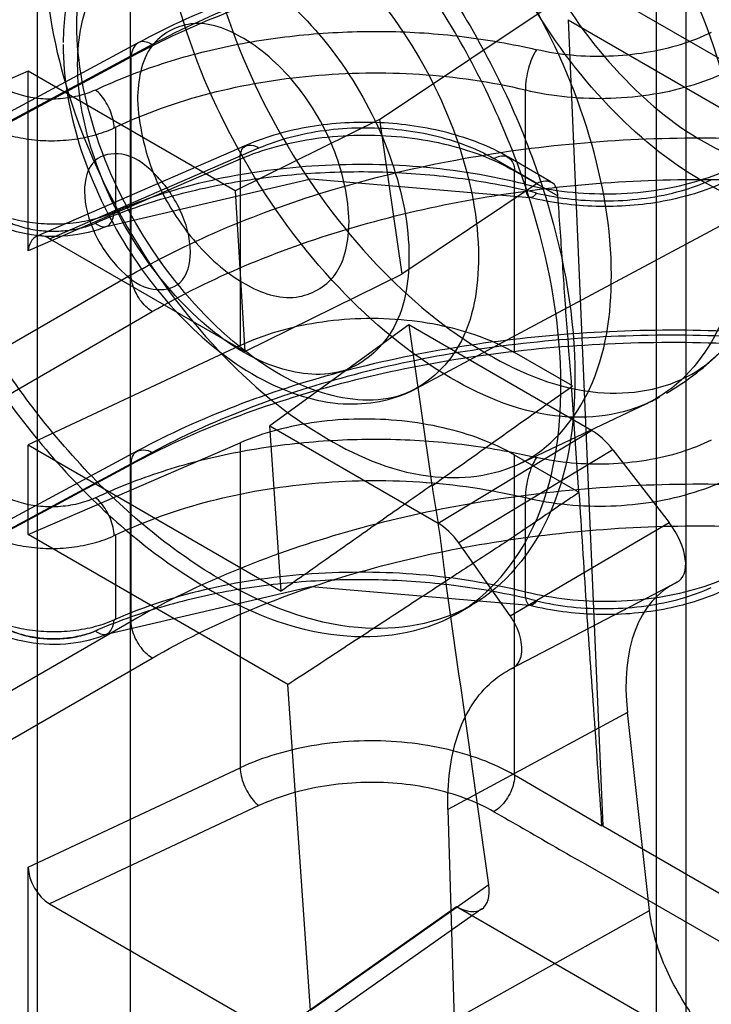
# Model space of a CAD drawing. Units: millimetres. Extents: x 123 to 719, y 90 to 1085.
# Drawn here: x 141 to 148, y 384 to 394 of the extents above; entities that cross this region are included whole.
import ezdxf

# ---------------------------------------------------------------- set-up
doc = ezdxf.new("R2010")
doc.units = ezdxf.units.MM
doc.header["$LTSCALE"] = 76.416263
doc.layers.get('0').update_dxf_attribs({"linetype": 'CONTINUOUS'})

msp = doc.modelspace()

# ---------------------------------------------------------------- linework, layer by layer
at = {"color": 7, "linetype": 'CONTINUOUS'}
for p, q in [((147.7594, 972.2732), (147.7594, 347.7694)), ((147.4636, 348.8009), (147.4636, 967.6942)), ((141.2599, 345.9315), (141.2599, 963.713)), ((142.1894, 963.0329), (142.1894, 345.2518)), ((144.6895, 392.9755), (146.757, 394.3576)), ((148.7252, 393.2213), (146.757, 394.3576)), ((146.5782, 393.9755), (148.5095, 392.8604)), ((146.5782, 393.9755), (146.9247, 385.9042)), ((139.9237, 392.484), (142.2654, 393.7432)), ((142.4112, 393.7261), (140.0695, 392.4669)), ((139.8574, 392.3444), (142.1991, 393.6036)), ((142.1991, 391.4199), (142.1991, 393.6036)), ((141.1687, 393.4602), (140.3748, 393.1163)), ((143.2429, 392.2627), (141.1687, 393.4602)), ((141.1687, 391.6611), (141.1687, 393.4602)), ((146.1505, 392.3272), (146.1505, 393.2726)), ((144.6895, 392.9755), (143.2429, 392.2627)), ((144.6895, 392.9755), (144.9104, 391.4272)), ((142.0289, 392.8919), (142.0407, 392.8974)), ((142.0407, 392.8974), (142.0443, 392.8992)), ((142.0445, 392.0548), (142.0445, 392.8991)), ((143.3567, 392.7192), (141.2409, 391.8028)), ((141.382, 391.7824), (143.4797, 392.691)), ((143.2913, 392.5804), (141.1687, 391.661)), ((143.2913, 392.5803), (143.2913, 390.7141)), ((145.0637, 390.2847), (149.3928, 392.6023)), ((146.2684, 392.3349), (145.8342, 392.5856)), ((146.4066, 392.3523), (145.9805, 392.5983)), ((146.0426, 392.461), (146.4757, 392.211)), ((146.0426, 390.6429), (146.0426, 392.461)), ((146.2684, 392.3349), (144.9104, 391.4272)), ((143.2429, 392.2627), (143.3388, 390.6527)), ((143.3388, 390.6527), (141.382, 391.7824)), ((142.1991, 391.4199), (139.8574, 390.0679)), ((143.3388, 390.6527), (144.9104, 391.4272)), ((140.0695, 389.7005), (142.4112, 391.0525)), ((144.9827, 390.9205), (143.589, 389.9075)), ((146.813, 389.8638), (144.9827, 390.9205)), ((144.9827, 390.9205), (145.2119, 389.3143)), ((143.2913, 390.7141), (141.1687, 389.7185)), ((146.6219, 390.309), (146.0426, 390.6429)), ((146.6083, 390.316), (146.6829, 389.2453)), ((146.083, 389.5257), (147.3672, 390.1334)), ((143.589, 389.9075), (145.2748, 388.9343)), ((143.7037, 388.255), (143.589, 389.9075)), ((145.2748, 388.9343), (146.813, 389.8638)), ((141.1687, 388.8204), (143.2912, 389.7397)), ((141.1687, 389.7185), (143.7037, 388.255)), ((141.1687, 388.8204), (141.1687, 389.7185)), ((143.2913, 389.7397), (143.2913, 386.4853)), ((139.9237, 388.4015), (142.2654, 389.6607)), ((142.4112, 389.6436), (140.0695, 388.3844)), ((147.0267, 389.6695), (145.4825, 388.7364)), ((146.6894, 389.2429), (146.0426, 389.6165)), ((146.0426, 386.4104), (146.0426, 389.6165)), ((147.0267, 389.6695), (147.5905, 388.9395)), ((139.8574, 388.2619), (142.1991, 389.5211)), ((142.1991, 387.951), (142.1991, 389.5211)), ((146.1505, 388.2447), (146.1505, 389.1901)), ((145.9981, 388.0062), (147.5905, 388.9395)), ((143.7686, 387.3194), (141.1687, 388.8204)), ((142.0289, 388.8094), (142.0407, 388.8149)), ((142.0407, 388.8149), (142.0443, 388.8167)), ((142.0445, 387.9724), (142.0445, 388.8166)), ((145.9981, 388.0062), (145.4825, 388.7364)), ((145.9982, 387.4715), (147.672, 388.3441)), ((145.4695, 388.0309), (145.611, 388.1125)), ((142.1991, 387.951), (137.487, 385.2305)), ((141.8669, 387.867), (141.8498, 387.8591)), ((137.6991, 384.8631), (142.4112, 387.5836)), ((143.995, 384.0552), (143.7686, 387.3194)), ((147.1731, 387.0375), (145.374, 386.0664)), ((147.3939, 385.056), (147.1731, 387.0375)), ((141.1687, 385.4898), (143.2913, 386.4853)), ((146.9175, 385.9003), (146.0426, 386.4104)), ((143.4797, 386.106), (141.382, 385.1222)), ((145.374, 386.0664), (145.4366, 383.9628)), ((146.9246, 385.9043), (152.2175, 382.8452)), ((141.1687, 383.6907), (141.1687, 385.4898)), ((146.7135, 385.5427), (146.7503, 385.5219)), ((146.7503, 385.5219), (152.0092, 382.4885)), ((145.7831, 385.3118), (143.995, 384.0552)), ((141.382, 385.1222), (143.642, 383.8174)), ((143.642, 383.8174), (145.4607, 385.0956)), ((145.4607, 385.0956), (148.5463, 383.3141)), ((145.7148, 385.0719), (143.9054, 383.8004)), ((145.4366, 383.9628), (147.3939, 385.056))]:
    msp.add_line(p, q, dxfattribs=at)
for points in [[(141.9645, 391.9096), (144.0005, 392.3814), (146.1942, 392.1958)], [(141.9644, 387.8271), (144.0041, 388.2992), (146.1942, 388.1133)], [(141.8629, 387.8651), (141.8669, 387.867), (141.8712, 387.8686)]]:
    msp.add_lwpolyline(points, dxfattribs=at)
msp.add_arc((146.1989, 392.5972), 2.7269, 300.0199, 313.70756, dxfattribs=at)
for centre, major_axis, ratio, start_param, end_param in [((146.8441, 389.4742), (-0.2806, 0.4144), 0.524584, -1.451934, -0.823893), ((145.2747, 388.5259), (-0.2498, 0.4332), 0.577585, -1.413083, -0.785042), ((147.4154, 388.7507), (-0.2691, 0.3991), 0.524994, -3.217974, -1.44867), ((149.1184, 385.9925), (-1.5471, 2.2942), 0.524994, -0.076382, 0.78673), ((141.3824, 385.3669), (-0.1521, 0.2596), 0.578555, 0.77911, 2.347779), ((145.4319, 385.4842), (-0.2811, 0.4135), 0.527807, -3.97108, -2.318724)]:
    msp.add_ellipse(centre, major_axis=major_axis, ratio=ratio, start_param=start_param, end_param=end_param, dxfattribs=at)
for points, knots in [([(145.4444, 396.6476), (145.4444, 396.9834), (145.5263, 397.6051), (146.1157, 398.3408), (147.0447, 398.4831), (148.0038, 398.0937), (148.9232, 397.3272), (149.7032, 396.2682), (150.239, 395.0633), (150.3942, 394.2003), (150.3942, 393.7899)], [0, 0, 0, 0, 0.114864, 0.207597, 0.299914, 0.41387, 0.552145, 0.705067, 0.859646, 1, 1, 1, 1]), ([(148.6666, 392.3032), (148.6655, 392.7854), (148.4852, 393.7941), (147.8578, 395.2043), (146.9467, 396.4435), (145.8692, 397.3424), (144.7447, 397.8005), (143.6519, 397.6329), (142.9644, 396.7671), (142.8694, 396.041), (142.8694, 395.6502)], [0, 0, 0, 0, 0.140812, 0.294306, 0.447611, 0.585892, 0.699796, 0.792791, 0.88589, 1, 1, 1, 1]), ([(142.4785, 395.4517), (142.4785, 395.8456), (142.5743, 396.5776), (143.2673, 397.4505), (144.369, 397.6194), (145.5026, 397.1576), (146.5889, 396.2515), (147.5073, 395.0022), (148.1401, 393.5805), (148.3213, 392.5636), (148.3228, 392.0775)], [0, 0, 0, 0, 0.11411, 0.207209, 0.300204, 0.414108, 0.552389, 0.705694, 0.859188, 1, 1, 1, 1]), ([(139.5754, 394.4839), (139.5754, 394.9637), (139.6924, 395.8518), (140.5345, 396.9028), (141.8616, 397.1061), (143.2317, 396.5498), (144.5452, 395.4548), (145.6594, 393.9418), (146.4248, 392.2206), (146.6465, 390.9877), (146.6465, 390.4015)], [0, 0, 0, 0, 0.114864, 0.207597, 0.299914, 0.41387, 0.552145, 0.705067, 0.859646, 1, 1, 1, 1]), ([(146.5051, 390.3198), (146.5051, 390.8994), (146.2876, 392.1219), (145.5304, 393.8387), (144.42, 395.3565), (143.1044, 396.4595), (141.7302, 397.0241), (140.3929, 396.8239), (139.5502, 395.767), (139.434, 394.8797), (139.434, 394.4022)], [0, 0, 0, 0, 0.138747, 0.292445, 0.446143, 0.584889, 0.699199, 0.792444, 0.885688, 1, 1, 1, 1]), ([(147.0119, 391.4153), (147.0119, 391.8836), (146.8361, 392.8659), (146.2289, 394.2405), (145.3422, 395.4545), (144.2908, 396.3405), (143.1895, 396.7979), (142.1141, 396.6474), (141.426, 395.8006), (141.3314, 395.082), (141.3314, 394.6948)], [0, 0, 0, 0, 0.139572, 0.292522, 0.44482, 0.583634, 0.698027, 0.791054, 0.884598, 1, 1, 1, 1]), ([(150.3942, 393.7899), (150.3942, 393.454), (150.3123, 392.8323), (149.7228, 392.0967), (148.7938, 391.9543), (147.8348, 392.3438), (146.9153, 393.1102), (146.1354, 394.1693), (145.5996, 395.3742), (145.4444, 396.2372), (145.4444, 396.6476)], [0, 0, 0, 0, 0.114864, 0.207597, 0.299914, 0.41387, 0.552145, 0.705067, 0.859646, 1, 1, 1, 1]), ([(145.7957, 396.4447), (145.7957, 396.0369), (145.9708, 395.1893), (146.5452, 394.0443), (147.3568, 393.1041), (148.2664, 392.514), (149.2402, 392.4103), (149.9577, 393.0471), (150.0428, 393.6649), (150.0428, 393.9927)], [0, 0, 0, 0, 0.162892, 0.338517, 0.507397, 0.652855, 0.765202, 0.869081, 1, 1, 1, 1]), ([(142.8694, 395.6502), (142.8709, 395.175), (143.0468, 394.1728), (143.6687, 392.7652), (144.5788, 391.5208), (145.6574, 390.6165), (146.784, 390.1537), (147.8805, 390.3178), (148.5713, 391.1843), (148.6666, 391.9117), (148.6666, 392.3032)], [0, 0, 0, 0, 0.138747, 0.292445, 0.446143, 0.584889, 0.699199, 0.792444, 0.885688, 1, 1, 1, 1]), ([(148.3228, 392.0775), (148.3228, 391.6829), (148.2267, 390.9495), (147.5303, 390.076), (146.4249, 389.9105), (145.2892, 390.3771), (144.2018, 391.2888), (143.2842, 392.5432), (142.6576, 393.9623), (142.4797, 394.9727), (142.4785, 395.4517)], [0, 0, 0, 0, 0.114312, 0.207556, 0.300801, 0.415111, 0.553857, 0.707555, 0.861253, 1, 1, 1, 1]), ([(141.6552, 393.9257), (141.6563, 394.2349), (141.7348, 394.8176), (142.4116, 395.425), (143.3373, 395.328), (144.2046, 394.7649), (144.977, 393.8671), (145.5176, 392.7798), (145.6797, 391.9814), (145.6797, 391.6022)], [0, 0, 0, 0, 0.130349, 0.233931, 0.347328, 0.492525, 0.663519, 0.840202, 1, 1, 1, 1]), ([(142.2185, 395.2128), (142.0786, 395.1259), (141.8162, 394.8806), (141.5699, 394.3624), (141.5196, 393.9608), (141.518, 393.7471)], [0, 0, 0, 0, 0.292615, 0.62027, 1, 1, 1, 1]), ([(142.2654, 393.7432), (142.9007, 394.0848), (144.3294, 394.6174), (146.6309, 394.9863), (149.0285, 394.9499), (151.3164, 394.5118), (152.7271, 393.9369), (153.3511, 393.5767)], [0, 0, 0, 0, 0.188474, 0.394244, 0.606115, 0.811736, 1, 1, 1, 1]), ([(153.2048, 393.5639), (152.9114, 393.7333), (152.2812, 394.0419), (151.2639, 394.4038), (150.1651, 394.6736), (149.0106, 394.845), (147.8272, 394.9146), (146.6421, 394.8806), (145.483, 394.7439), (144.3766, 394.5073), (143.3488, 394.176), (142.7096, 393.8865), (142.4112, 393.726)], [0, 0, 0, 0, 0.090821, 0.187535, 0.288953, 0.393637, 0.499992, 0.606347, 0.711032, 0.812454, 0.909172, 1, 1, 1, 1]), ([(153.4132, 393.4393), (153.1093, 393.6148), (152.456, 393.9348), (151.4005, 394.3107), (150.2587, 394.5911), (149.0578, 394.7695), (147.826, 394.8415), (146.5927, 394.8055), (145.3869, 394.6624), (144.2372, 394.4155), (143.1708, 394.0708), (142.5082, 393.77), (142.1991, 393.6036)], [0, 0, 0, 0, 0.090541, 0.187134, 0.288578, 0.393399, 0.499953, 0.606511, 0.711342, 0.812803, 0.909423, 1, 1, 1, 1]), ([(141.3314, 394.6948), (141.3314, 394.2265), (141.5071, 393.2442), (142.1144, 391.8696), (143.0011, 390.6556), (144.0525, 389.7695), (145.1537, 389.3122), (146.2291, 389.4627), (146.9172, 390.3095), (147.0119, 391.028), (147.0119, 391.4153)], [0, 0, 0, 0, 0.139572, 0.292522, 0.44482, 0.583634, 0.698027, 0.791054, 0.884598, 1, 1, 1, 1]), ([(141.6627, 393.532), (141.6646, 393.7881), (141.7348, 394.2699), (142.2994, 394.7607), (143.0532, 394.6756), (143.7598, 394.2188), (144.3937, 393.4874), (144.8457, 392.5883), (144.9836, 391.9203), (144.9836, 391.5983)], [0, 0, 0, 0, 0.130946, 0.234346, 0.346798, 0.489784, 0.658596, 0.835379, 1, 1, 1, 1]), ([(146.6465, 390.4015), (146.6465, 389.9217), (146.5295, 389.0335), (145.6875, 387.9826), (144.3603, 387.7793), (142.9903, 388.3356), (141.6768, 389.4305), (140.5625, 390.9435), (139.7972, 392.6647), (139.5754, 393.8976), (139.5754, 394.4839)], [0, 0, 0, 0, 0.114864, 0.207597, 0.299914, 0.41387, 0.552145, 0.705067, 0.859646, 1, 1, 1, 1]), ([(139.434, 394.4022), (139.434, 393.827), (139.6482, 392.6146), (140.395, 390.9093), (141.4931, 389.395), (142.8012, 388.2839), (144.1749, 387.7033), (145.5273, 387.8838), (146.388, 388.9442), (146.5051, 389.8396), (146.5051, 390.3198)], [0, 0, 0, 0, 0.137724, 0.290041, 0.442691, 0.581568, 0.696746, 0.790711, 0.885033, 1, 1, 1, 1]), ([(144.3838, 391.9528), (144.3757, 392.191), (144.2705, 392.6846), (143.8939, 393.3246), (143.4025, 393.7904), (142.8315, 394.0141), (142.3154, 393.7302), (142.2689, 393.3626), (142.2625, 393.1775)], [0, 0, 0, 0, 0.191195, 0.396392, 0.585357, 0.73196, 0.851504, 1, 1, 1, 1]), ([(145.6797, 391.6022), (145.6785, 391.2972), (145.602, 390.7198), (144.9356, 390.1058), (144.0068, 390.1954), (143.1368, 390.7571), (142.3613, 391.6551), (141.8182, 392.7448), (141.6552, 393.5454), (141.6552, 393.9257)], [0, 0, 0, 0, 0.128557, 0.232565, 0.345944, 0.491221, 0.662555, 0.839737, 1, 1, 1, 1]), ([(141.8405, 393.2712), (142.0587, 393.3727), (142.5113, 393.5504), (143.2292, 393.7363), (143.9817, 393.8414), (144.7498, 393.8716), (145.5154, 393.8203), (146.0157, 393.7321), (146.2628, 393.6751)], [0, 0, 0, 0, 0.159819, 0.32199, 0.49137, 0.663377, 0.831583, 1, 1, 1, 1]), ([(142.4112, 393.7261), (142.3751, 393.7476), (142.2601, 393.7882), (142.1999, 393.6613), (142.1991, 393.6036)], [0, 0, 0, 0, 0.421107, 1, 1, 1, 1]), ([(148.0133, 393.8486), (147.9161, 393.7998), (147.702, 393.7164), (147.3561, 393.6372), (146.987, 393.601), (146.6182, 393.6103), (146.3776, 393.648), (146.2628, 393.6751)], [0, 0, 0, 0, 0.18227, 0.38314, 0.59325, 0.802351, 1, 1, 1, 1]), ([(141.5179, 393.727), (141.5179, 393.3903), (141.6442, 392.696), (142.0851, 391.738), (142.7266, 390.9097), (143.4993, 390.3186), (144.3273, 390.0631), (144.8568, 390.1739), (145.0637, 390.2847)], [0, 0, 0, 0, 0.178392, 0.367389, 0.55456, 0.728294, 0.875626, 1, 1, 1, 1]), ([(146.2628, 393.6751), (146.224, 393.6203), (146.1747, 393.4854), (146.1499, 393.3459), (146.1505, 393.2726)], [0, 0, 0, 0, 0.47818, 1, 1, 1, 1]), ([(144.9836, 391.5983), (144.9817, 391.3422), (144.9115, 390.8605), (144.3469, 390.3696), (143.5931, 390.4548), (142.8865, 390.9115), (142.2526, 391.643), (141.8006, 392.5421), (141.6627, 393.21), (141.6627, 393.532)], [0, 0, 0, 0, 0.130946, 0.234346, 0.346798, 0.489784, 0.658596, 0.835379, 1, 1, 1, 1]), ([(142.029, 392.8918), (142.6451, 393.1872), (144.0356, 393.5209), (145.455, 393.4366), (146.1505, 393.2725)], [0, 0, 0, 0, 0.488797, 1, 1, 1, 1]), ([(146.1505, 393.2726), (146.2883, 393.2399), (146.5728, 393.1938), (147.0056, 393.1804), (147.4348, 393.2216), (147.8403, 393.3155), (148.0931, 393.4147), (148.2099, 393.4731)], [0, 0, 0, 0, 0.201737, 0.408944, 0.615167, 0.814051, 1, 1, 1, 1]), ([(141.8405, 393.2712), (141.7843, 393.2449), (141.6616, 393.2038), (141.4673, 393.1761), (141.2686, 393.181), (141.0809, 393.2182), (140.9656, 393.2657), (140.9145, 393.2952)], [0, 0, 0, 0, 0.1947, 0.402436, 0.612851, 0.815158, 1, 1, 1, 1]), ([(142.0289, 392.8919), (142.0284, 392.9193), (142.0204, 392.9771), (141.9932, 393.0622), (141.9525, 393.1443), (141.902, 393.2159), (141.8616, 393.2555), (141.8405, 393.2712)], [0, 0, 0, 0, 0.189217, 0.398651, 0.6136, 0.818643, 1, 1, 1, 1]), ([(142.2625, 393.1775), (142.2762, 392.9248), (142.3842, 392.4148), (142.7786, 391.7738), (143.2694, 391.3254), (143.8259, 391.1207), (144.331, 391.4013), (144.3759, 391.7671), (144.3838, 391.9528)], [0, 0, 0, 0, 0.202951, 0.409415, 0.592387, 0.733434, 0.850923, 1, 1, 1, 1]), ([(140.7381, 392.9123), (140.7994, 392.8799), (140.9329, 392.8262), (141.147, 392.7776), (141.374, 392.7587), (141.6038, 392.7704), (141.8251, 392.8127), (141.9644, 392.862), (142.0289, 392.8919)], [0, 0, 0, 0, 0.156275, 0.322495, 0.493421, 0.668488, 0.839723, 1, 1, 1, 1]), ([(145.9805, 392.5983), (145.7927, 392.7068), (145.3687, 392.8695), (144.6908, 392.9669), (144.0027, 392.9287), (143.5599, 392.8072), (143.3567, 392.7192)], [0, 0, 0, 0, 0.240518, 0.496694, 0.754547, 1, 1, 1, 1]), ([(143.4797, 392.691), (143.5809, 392.7349), (143.7975, 392.8082), (144.1408, 392.8751), (144.5014, 392.9009), (144.8647, 392.8848), (145.2164, 392.8274), (145.5423, 392.7308), (145.7427, 392.6384), (145.8341, 392.5856)], [0, 0, 0, 0, 0.136238, 0.281035, 0.430775, 0.581456, 0.729014, 0.869623, 1, 1, 1, 1]), ([(142.1991, 391.4199), (142.5074, 391.5977), (143.1687, 391.9213), (144.2353, 392.2992), (145.3853, 392.5775), (146.5913, 392.7494), (147.825, 392.8111), (149.0571, 392.761), (150.2584, 392.6002), (151.4006, 392.3327), (152.4566, 391.9646), (153.1096, 391.6465), (153.4132, 391.4712)], [0, 0, 0, 0, 0.091622, 0.188937, 0.29077, 0.395685, 0.502086, 0.608303, 0.712671, 0.813622, 0.909767, 1, 1, 1, 1]), ([(143.2913, 392.5803), (143.4091, 392.6316), (143.6614, 392.7179), (144.0624, 392.7971), (144.4845, 392.8282), (144.9103, 392.8099), (145.322, 392.743), (145.7026, 392.6302), (145.9362, 392.5225), (146.0426, 392.461)], [0, 0, 0, 0, 0.13573, 0.280534, 0.430638, 0.581793, 0.72966, 0.870184, 1, 1, 1, 1]), ([(143.2913, 392.5804), (143.292, 392.6219), (143.3057, 392.7373), (143.4391, 392.7208), (143.4797, 392.691)], [0, 0, 0, 0, 0.452304, 1, 1, 1, 1]), ([(142.7928, 391.6466), (142.7928, 391.7925), (142.7081, 392.0908), (142.4627, 392.4342), (142.1539, 392.6673), (141.7807, 392.6029), (141.7321, 392.3669), (141.7321, 392.259)], [0, 0, 0, 0, 0.235269, 0.47978, 0.678697, 0.825884, 1, 1, 1, 1]), ([(145.8342, 392.5856), (145.8706, 392.6058), (145.9845, 392.643), (146.0426, 392.5178), (146.0426, 392.461)], [0, 0, 0, 0, 0.422994, 1, 1, 1, 1]), ([(146.1505, 392.3272), (145.456, 392.4998), (144.0447, 392.6112), (142.6498, 392.3216), (142.029, 392.048)], [0, 0, 0, 0, 0.513362, 1, 1, 1, 1]), ([(146.1505, 392.3272), (146.2882, 392.2932), (146.5725, 392.2437), (147.0051, 392.2233), (147.4341, 392.256), (147.8394, 392.3402), (148.0928, 392.4323), (148.2099, 392.4871)], [0, 0, 0, 0, 0.202661, 0.410542, 0.616955, 0.815352, 1, 1, 1, 1]), ([(146.2628, 392.2399), (146.0185, 392.2992), (145.523, 392.3934), (144.7645, 392.4589), (144.0021, 392.4473), (143.2534, 392.3631), (142.5397, 392.2014), (142.0876, 392.0426), (141.8712, 391.9511)], [0, 0, 0, 0, 0.168681, 0.337766, 0.509946, 0.679441, 0.842344, 1, 1, 1, 1]), ([(142.4109, 391.0523), (142.7086, 391.2242), (143.3465, 391.5368), (144.3746, 391.9012), (145.4813, 392.1692), (146.6408, 392.3347), (147.8261, 392.3943), (149.0099, 392.3467), (150.1648, 392.1928), (151.264, 391.9359), (152.2818, 391.5818), (152.9117, 391.2752), (153.2048, 391.106)], [0, 0, 0, 0, 0.091944, 0.189381, 0.291183, 0.395951, 0.502141, 0.608143, 0.712354, 0.813257, 0.909503, 1, 1, 1, 1]), ([(146.2628, 392.2399), (146.3774, 392.2116), (146.6175, 392.1704), (146.9859, 392.1541), (147.3548, 392.1815), (147.7008, 392.251), (147.9157, 392.3274), (148.0133, 392.3728)], [0, 0, 0, 0, 0.198443, 0.408184, 0.618512, 0.818958, 1, 1, 1, 1]), ([(146.1505, 392.3272), (146.1503, 392.3012), (146.1541, 392.2606), (146.1716, 392.1953), (146.2311, 392.1968), (146.2514, 392.2245), (146.2628, 392.2399)], [0, 0, 0, 0, 0.344207, 0.579227, 0.74651, 1, 1, 1, 1]), ([(148.1437, 392.3479), (147.9501, 392.2577), (147.5244, 392.1314), (146.8603, 392.0838), (146.4114, 392.1419), (146.1943, 392.1958)], [0, 0, 0, 0, 0.322648, 0.662149, 1, 1, 1, 1]), ([(146.4757, 392.211), (146.4726, 392.2551), (146.4505, 392.3715), (146.3129, 392.3647), (146.2684, 392.3349)], [0, 0, 0, 0, 0.452525, 1, 1, 1, 1]), ([(141.7321, 392.259), (141.7321, 392.113), (141.8168, 391.8148), (142.0622, 391.4714), (142.371, 391.2383), (142.7442, 391.3027), (142.7928, 391.5386), (142.7928, 391.6466)], [0, 0, 0, 0, 0.235269, 0.47978, 0.678697, 0.825884, 1, 1, 1, 1]), ([(146.6133, 390.3138), (146.5989, 390.5198), (146.5629, 390.936), (146.5214, 391.5687), (146.4909, 391.9952), (146.4757, 392.211)], [0, 0, 0, 0, 0.325599, 0.658944, 1, 1, 1, 1]), ([(140.7411, 392.0843), (140.8034, 392.0516), (140.9389, 391.9971), (141.1558, 391.9473), (141.3856, 391.9268), (141.6175, 391.9368), (141.8402, 391.977), (141.9797, 392.026), (142.0443, 392.0549)], [0, 0, 0, 0, 0.157292, 0.3244, 0.496016, 0.671331, 0.841784, 1, 1, 1, 1]), ([(140.9145, 391.979), (140.9585, 391.9536), (141.0563, 391.9108), (141.2157, 391.871), (141.3866, 391.854), (141.5587, 391.8614), (141.7228, 391.891), (141.8236, 391.9305), (141.8712, 391.9511)], [0, 0, 0, 0, 0.153849, 0.321495, 0.496872, 0.672979, 0.842722, 1, 1, 1, 1]), ([(141.8405, 391.9375), (141.871, 391.915), (141.9786, 391.8665), (142.028, 391.9934), (142.0289, 392.048)], [0, 0, 0, 0, 0.409616, 1, 1, 1, 1]), ([(141.9634, 391.9093), (141.8376, 391.8548), (141.5632, 391.792), (141.1497, 391.8103), (140.8846, 391.899), (140.7683, 391.9662)], [0, 0, 0, 0, 0.334055, 0.67258, 1, 1, 1, 1]), ([(141.382, 391.7824), (141.3448, 391.8039), (141.2295, 391.8448), (141.1687, 391.718), (141.1687, 391.6611)], [0, 0, 0, 0, 0.429953, 1, 1, 1, 1]), ([(142.4112, 391.0525), (142.3877, 391.0665), (142.3424, 391.103), (142.2852, 391.1714), (142.2391, 391.2513), (142.2084, 391.3351), (142.1995, 391.3926), (142.1991, 391.4199)], [0, 0, 0, 0, 0.186532, 0.393109, 0.606855, 0.813454, 1, 1, 1, 1]), ([(143.2913, 390.7141), (143.4113, 390.7704), (143.6644, 390.864), (144.0711, 390.954), (144.507, 390.9943), (144.9471, 390.9791), (145.3599, 390.9116), (145.7238, 390.8023), (145.9427, 390.7006), (146.0426, 390.6429)], [0, 0, 0, 0, 0.139873, 0.283324, 0.438336, 0.600342, 0.746585, 0.878316, 1, 1, 1, 1]), ([(142.2654, 389.6607), (142.9007, 390.0023), (144.3294, 390.5349), (146.6309, 390.9038), (149.0285, 390.8674), (151.3164, 390.4293), (152.7271, 389.8544), (153.3511, 389.4942)], [0, 0, 0, 0, 0.188474, 0.394244, 0.606115, 0.811736, 1, 1, 1, 1]), ([(153.2048, 389.4814), (152.9114, 389.6508), (152.2812, 389.9594), (151.2639, 390.3213), (150.1651, 390.591), (149.0106, 390.7625), (147.8272, 390.8321), (146.6421, 390.7981), (145.483, 390.6614), (144.3766, 390.4248), (143.3488, 390.0935), (142.7096, 389.804), (142.4112, 389.6435)], [0, 0, 0, 0, 0.090821, 0.187535, 0.288953, 0.393637, 0.499992, 0.606347, 0.711032, 0.812454, 0.909172, 1, 1, 1, 1]), ([(153.4132, 389.3568), (153.1093, 389.5322), (152.456, 389.8523), (151.4005, 390.2282), (150.2587, 390.5086), (149.0578, 390.6869), (147.826, 390.759), (146.5927, 390.723), (145.3869, 390.5799), (144.2372, 390.333), (143.1708, 389.9882), (142.5082, 389.6875), (142.1991, 389.5211)], [0, 0, 0, 0, 0.090541, 0.187134, 0.288578, 0.393399, 0.499953, 0.606511, 0.711342, 0.812803, 0.909423, 1, 1, 1, 1]), ([(146.0425, 389.6165), (145.9361, 389.678), (145.7027, 389.7858), (145.3221, 389.8988), (144.9104, 389.9662), (144.4847, 389.9851), (144.0625, 389.9547), (143.6616, 389.8763), (143.4091, 389.7907), (143.2912, 389.7397)], [0, 0, 0, 0, 0.129787, 0.270337, 0.418238, 0.56942, 0.71953, 0.864309, 1, 1, 1, 1]), ([(141.8405, 389.1887), (142.0587, 389.2902), (142.5113, 389.4679), (143.2292, 389.6538), (143.9817, 389.7589), (144.7498, 389.7891), (145.5154, 389.7377), (146.0157, 389.6496), (146.2628, 389.5926)], [0, 0, 0, 0, 0.159819, 0.32199, 0.49137, 0.663377, 0.831583, 1, 1, 1, 1]), ([(148.0133, 389.7661), (147.9161, 389.7173), (147.702, 389.6339), (147.3561, 389.5547), (146.987, 389.5185), (146.6182, 389.5278), (146.3776, 389.5655), (146.2628, 389.5926)], [0, 0, 0, 0, 0.18227, 0.38314, 0.59325, 0.802351, 1, 1, 1, 1]), ([(142.1991, 389.5211), (142.1997, 389.5639), (142.2226, 389.6831), (142.3625, 389.6726), (142.4112, 389.6436)], [0, 0, 0, 0, 0.43023, 1, 1, 1, 1]), ([(146.2628, 389.5926), (146.224, 389.5377), (146.1747, 389.4029), (146.1499, 389.2634), (146.1505, 389.1901)], [0, 0, 0, 0, 0.47818, 1, 1, 1, 1]), ([(142.029, 388.8093), (142.6451, 389.1047), (144.0356, 389.4383), (145.455, 389.3541), (146.1505, 389.19)], [0, 0, 0, 0, 0.488797, 1, 1, 1, 1]), ([(153.4132, 388.0023), (153.1097, 388.1776), (152.4568, 388.4956), (151.4009, 388.8637), (150.2588, 389.1313), (149.0576, 389.292), (147.8256, 389.3422), (146.5918, 389.2806), (145.3857, 389.1087), (144.2356, 388.8304), (143.1688, 388.4525), (142.5074, 388.1288), (142.1991, 387.951)], [0, 0, 0, 0, 0.090218, 0.18635, 0.28729, 0.391651, 0.497865, 0.604269, 0.70919, 0.811033, 0.908362, 1, 1, 1, 1]), ([(146.1505, 389.1901), (146.2883, 389.1574), (146.5728, 389.1113), (147.0056, 389.0979), (147.4348, 389.1391), (147.8403, 389.233), (148.0931, 389.3322), (148.2099, 389.3906)], [0, 0, 0, 0, 0.201737, 0.408944, 0.615167, 0.814051, 1, 1, 1, 1]), ([(145.2119, 389.3143), (145.0447, 389.1968), (144.7096, 388.9622), (144.2071, 388.6087), (143.8716, 388.373), (143.7037, 388.255)], [0, 0, 0, 0, 0.332641, 0.665919, 1, 1, 1, 1]), ([(145.3536, 388.3515), (145.3388, 388.4575), (145.3145, 388.6708), (145.2708, 388.9909), (145.2331, 389.2038), (145.2181, 389.3113)], [0, 0, 0, 0, 0.331167, 0.664185, 1, 1, 1, 1]), ([(146.6891, 389.243), (146.5419, 389.1446), (146.2482, 388.9428), (145.8037, 388.6441), (145.5011, 388.4518), (145.3522, 388.3522)], [0, 0, 0, 0, 0.330557, 0.665372, 1, 1, 1, 1]), ([(146.9175, 385.9002), (146.8917, 386.269), (146.8408, 387.0141), (146.7591, 388.1279), (146.7152, 388.8738), (146.6894, 389.2429)], [0, 0, 0, 0, 0.330992, 0.668708, 1, 1, 1, 1]), ([(141.8405, 389.1887), (141.7843, 389.1624), (141.6616, 389.1213), (141.4673, 389.0936), (141.2686, 389.0985), (141.0809, 389.1357), (140.9656, 389.1832), (140.9145, 389.2126)], [0, 0, 0, 0, 0.1947, 0.402436, 0.612851, 0.815158, 1, 1, 1, 1]), ([(142.0289, 388.8094), (142.0284, 388.8368), (142.0204, 388.8946), (141.9932, 388.9797), (141.9525, 389.0618), (141.902, 389.1334), (141.8616, 389.173), (141.8405, 389.1887)], [0, 0, 0, 0, 0.189214, 0.398645, 0.613591, 0.818632, 1, 1, 1, 1]), ([(140.7381, 388.8297), (140.7994, 388.7974), (140.9329, 388.7436), (141.147, 388.6951), (141.374, 388.6762), (141.6038, 388.6879), (141.8251, 388.7302), (141.9644, 388.7795), (142.0289, 388.8094)], [0, 0, 0, 0, 0.156275, 0.322495, 0.493421, 0.668488, 0.839723, 1, 1, 1, 1]), ([(142.4109, 387.5834), (142.7086, 387.7554), (143.3465, 388.0679), (144.3746, 388.4323), (145.4813, 388.7003), (146.6408, 388.8659), (147.8261, 388.9255), (149.0099, 388.8778), (150.1648, 388.7239), (151.264, 388.467), (152.2818, 388.1129), (152.9117, 387.8063), (153.2048, 387.6371)], [0, 0, 0, 0, 0.091944, 0.189381, 0.291183, 0.395951, 0.502141, 0.608143, 0.712354, 0.813257, 0.909503, 1, 1, 1, 1]), ([(146.1505, 388.2448), (145.456, 388.4173), (144.0447, 388.5287), (142.6498, 388.2391), (142.029, 387.9655)], [0, 0, 0, 0, 0.513359, 1, 1, 1, 1]), ([(146.2628, 388.1574), (146.0188, 388.2167), (145.5236, 388.3109), (144.7653, 388.3764), (144.0027, 388.3648), (143.2537, 388.2807), (142.5397, 388.1189), (142.0876, 387.9601), (141.8712, 387.8686)], [0, 0, 0, 0, 0.168514, 0.337547, 0.509804, 0.679382, 0.842331, 1, 1, 1, 1]), ([(143.7686, 387.3194), (143.9446, 387.4347), (144.2961, 387.6648), (144.8226, 388.0101), (145.1738, 388.239), (145.349, 388.3537)], [0, 0, 0, 0, 0.334135, 0.667412, 1, 1, 1, 1]), ([(148.2099, 388.4046), (148.0928, 388.3497), (147.8394, 388.2577), (147.4341, 388.1735), (147.0051, 388.1408), (146.5725, 388.1612), (146.2883, 388.2107), (146.1505, 388.2447)], [0, 0, 0, 0, 0.184655, 0.383049, 0.589455, 0.797332, 1, 1, 1, 1]), ([(146.2628, 388.1574), (146.2514, 388.142), (146.2311, 388.1143), (146.1716, 388.1128), (146.1541, 388.1781), (146.1503, 388.2186), (146.1505, 388.2447)], [0, 0, 0, 0, 0.253491, 0.420774, 0.655794, 1, 1, 1, 1]), ([(146.1943, 388.1133), (146.4119, 388.0593), (146.8612, 388.0013), (147.5253, 388.0491), (147.9505, 388.1753), (148.1437, 388.2654)], [0, 0, 0, 0, 0.338537, 0.678026, 1, 1, 1, 1]), ([(146.2628, 388.1574), (146.3774, 388.1291), (146.6175, 388.0879), (146.9859, 388.0716), (147.3548, 388.099), (147.7008, 388.1685), (147.9157, 388.2449), (148.0133, 388.2903)], [0, 0, 0, 0, 0.198443, 0.408183, 0.618511, 0.818959, 1, 1, 1, 1]), ([(140.7386, 388.0031), (140.8009, 387.9702), (140.9365, 387.9153), (141.1537, 387.8651), (141.3838, 387.8443), (141.6163, 387.8541), (141.8396, 387.8944), (141.9795, 387.9435), (142.0443, 387.9725)], [0, 0, 0, 0, 0.157053, 0.324134, 0.495693, 0.671009, 0.841605, 1, 1, 1, 1]), ([(141.8405, 387.855), (141.871, 387.8325), (141.9786, 387.7839), (142.028, 387.911), (142.0289, 387.9656)], [0, 0, 0, 0, 0.409552, 1, 1, 1, 1]), ([(142.4112, 387.5836), (142.3877, 387.5976), (142.3424, 387.6341), (142.2852, 387.7025), (142.2391, 387.7824), (142.2084, 387.8662), (142.1995, 387.9237), (142.1991, 387.951)], [0, 0, 0, 0, 0.186534, 0.393097, 0.606832, 0.813422, 1, 1, 1, 1]), ([(146.0234, 387.4841), (146.0664, 387.505), (146.1133, 387.5833), (146.118, 387.6965), (146.1005, 387.8001), (146.0603, 387.9062), (146.0209, 387.9739), (145.9981, 388.0062)], [0, 0, 0, 0, 0.249799, 0.409759, 0.593268, 0.79344, 1, 1, 1, 1]), ([(140.7683, 387.8837), (140.8897, 387.8136), (141.1663, 387.7236), (141.58, 387.7117), (141.8477, 387.7765), (141.9637, 387.8269)], [0, 0, 0, 0, 0.341862, 0.691918, 1, 1, 1, 1]), ([(140.9145, 387.8965), (140.9578, 387.8717), (141.0538, 387.8291), (141.2107, 387.7895), (141.3789, 387.7719), (141.5488, 387.7777), (141.7109, 387.8063), (141.8122, 387.8418), (141.8589, 387.8633)], [0, 0, 0, 0, 0.153562, 0.32073, 0.495714, 0.671743, 0.841923, 1, 1, 1, 1]), ([(141.8405, 387.855), (141.794, 387.8348), (141.6934, 387.8023), (141.5338, 387.7764), (141.3671, 387.7725), (141.2029, 387.791), (141.0502, 387.8307), (140.9567, 387.8722), (140.9146, 387.8965)], [0, 0, 0, 0, 0.159217, 0.33004, 0.506236, 0.680925, 0.847405, 1, 1, 1, 1]), ([(145.374, 386.0664), (145.3702, 386.1964), (145.3798, 386.4455), (145.454, 386.795), (145.5868, 387.0937), (145.7763, 387.3314), (145.9383, 387.4429), (146.0234, 387.4841)], [0, 0, 0, 0, 0.23702, 0.452444, 0.647737, 0.827599, 1, 1, 1, 1]), ([(146.0426, 386.4104), (145.9363, 386.4718), (145.7028, 386.5788), (145.3219, 386.6883), (144.91, 386.7501), (144.484, 386.7614), (144.0617, 386.7219), (143.6607, 386.6332), (143.4088, 386.5401), (143.2913, 386.4853)], [0, 0, 0, 0, 0.129482, 0.269501, 0.416891, 0.567764, 0.717922, 0.86323, 1, 1, 1, 1]), ([(143.2913, 386.4853), (143.2917, 386.4578), (143.2998, 386.4001), (143.327, 386.315), (143.3678, 386.2328), (143.4182, 386.1612), (143.4586, 386.1217), (143.4797, 386.106)], [0, 0, 0, 0, 0.189165, 0.398762, 0.613989, 0.819048, 1, 1, 1, 1]), ([(146.0426, 386.4104), (146.0426, 386.3833), (146.0346, 386.3262), (146.005, 386.2429), (145.9597, 386.1635), (145.9029, 386.0954), (145.8577, 386.0592), (145.8342, 386.0452)], [0, 0, 0, 0, 0.186679, 0.3925, 0.605432, 0.811997, 1, 1, 1, 1]), ([(145.8341, 386.0452), (145.7428, 386.0979), (145.5425, 386.1895), (145.2163, 386.2829), (144.8644, 386.3352), (144.5009, 386.3444), (144.1401, 386.3101), (143.7967, 386.2337), (143.5806, 386.1534), (143.4797, 386.106)], [0, 0, 0, 0, 0.129984, 0.270003, 0.417002, 0.567352, 0.717152, 0.862538, 1, 1, 1, 1]), ([(145.8341, 386.0452), (145.9323, 385.9899), (146.1281, 385.879), (146.4198, 385.709), (146.6154, 385.5981), (146.7135, 385.5427)], [0, 0, 0, 0, 0.333885, 0.666355, 1, 1, 1, 1]), ([(148.5459, 383.3143), (148.4643, 383.3615), (148.3024, 383.4754), (148.0787, 383.6842), (147.8719, 383.9303), (147.6919, 384.2022), (147.5469, 384.4873), (147.4438, 384.7723), (147.4041, 384.9639), (147.3938, 385.0564)], [0, 0, 0, 0, 0.131374, 0.274768, 0.425541, 0.578554, 0.72849, 0.870321, 1, 1, 1, 1])]:
    msp.add_open_spline(points, degree=3, knots=knots, dxfattribs=at)
for points in [[(145.2182, 389.3113), (145.4515, 389.4785), (145.92, 389.8102), (146.3886, 390.1418), (146.6219, 390.309)], [(147.3672, 390.1334), (147.4116, 390.1545), (147.4562, 390.1756), (147.4988, 390.2002)], [(145.7831, 385.3118), (145.7108, 385.8183), (145.5683, 386.8317), (145.4258, 387.845), (145.3536, 388.3515)]]:
    msp.add_open_spline(points, degree=3, dxfattribs=at)

doc.saveas('drawing.dxf')
